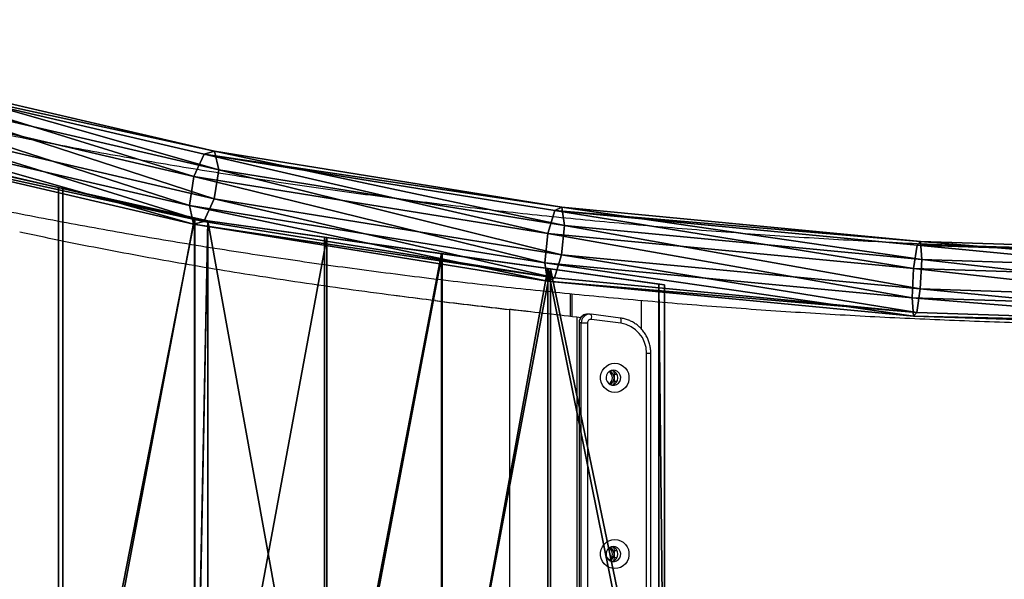
# Model space of a CAD drawing. Units: centimetres. Extents: x -275 to 270, y -194 to 195.
# Drawn here: x -71 to -15, y -1 to 31 of the extents above; entities that cross this region are included whole.
import ezdxf

# ---------------------------------------------------------------- set-up
doc = ezdxf.new("R2010")
doc.units = ezdxf.units.CM
doc.header["$LTSCALE"] = 2.54
doc.layers.get('0').update_dxf_attribs({"true_color": 0xff5454})
doc.layers.add('VP-EQ', color=7, linetype='Continuous', true_color=0x8a3492)

# ---------------------------------------------------------------- blocks, each defined once
blk = doc.blocks.new('Grupuj_7')
at = {"color": 0}
mesh = blk.add_polyface(dxfattribs=at)
corners = [(43.46, 64.915, 19.025), (61.412, 59.243, 10.478), (42.702, 63.681, 18.16), (61.99, 60.519, 11.417)]
mesh.append_faces([[corners[k] for k in face] for face in [(0, 1, 2), (1, 0, 3)]], dxfattribs={"vtx0": -1, "color": 0})
mesh = blk.add_polyface(dxfattribs=at)
corners = [(43.46, 64.915, 19.025), (62.564, 60.677, 12.995), (61.99, 60.519, 11.417), (44.216, 65.03, 20.528)]
mesh.append_faces([[corners[k] for k in face] for face in [(0, 1, 2), (1, 0, 3)]], dxfattribs={"vtx0": -1, "color": 0})
mesh = blk.add_polyface(dxfattribs=at)
corners = [(44.216, 65.03, 20.528), (62.799, 59.624, 14.288), (62.564, 60.677, 12.995), (44.526, 63.959, 21.79)]
mesh.append_faces([[corners[k] for k in face] for face in [(0, 1, 2), (1, 0, 3)]], dxfattribs={"vtx0": -1, "color": 0})
mesh = blk.add_polyface(dxfattribs=at)
corners = [(42.702, 63.681, 18.16), (61.169, 57.595, 10.729), (42.386, 62.051, 18.441), (61.412, 59.243, 10.478)]
mesh.append_faces([[corners[k] for k in face] for face in [(0, 1, 2), (1, 0, 3)]], dxfattribs={"vtx0": -1, "color": 0})
mesh = blk.add_polyface(dxfattribs=at)
corners = [(62.556, 57.976, 14.539), (44.526, 63.959, 21.79), (44.21, 62.328, 22.071), (62.799, 59.624, 14.288)]
mesh.append_faces([[corners[k] for k in face] for face in [(0, 1, 2), (1, 0, 3)]], dxfattribs={"vtx0": -1, "color": 0})
mesh = blk.add_polyface(dxfattribs=at)
corners = [(61.403, 56.541, 12.022), (42.386, 62.051, 18.441), (61.169, 57.595, 10.729), (42.696, 60.98, 19.702)]
mesh.append_faces([[corners[k] for k in face] for face in [(0, 1, 2), (1, 0, 3)]], dxfattribs={"vtx0": -1, "color": 0})
mesh = blk.add_polyface(dxfattribs=at)
corners = [(61.978, 56.699, 13.6), (44.21, 62.328, 22.071), (43.452, 61.094, 21.206), (62.556, 57.976, 14.539)]
mesh.append_faces([[corners[k] for k in face] for face in [(0, 1, 2), (1, 0, 3)]], dxfattribs={"vtx0": -1, "color": 0})
mesh = blk.add_polyface(dxfattribs=at)
corners = [(61.978, 56.699, 13.6), (42.696, 60.98, 19.702), (61.403, 56.541, 12.022), (43.452, 61.094, 21.206)]
mesh.append_faces([[corners[k] for k in face] for face in [(0, 1, 2), (1, 0, 3)]], dxfattribs={"vtx0": -1, "color": 0})
mesh = blk.add_polyface(dxfattribs=at)
corners = [(61.99, 60.519, 11.417), (81.102, 56.008, 4.947), (61.412, 59.243, 10.478), (81.491, 57.316, 5.939)]
mesh.append_faces([[corners[k] for k in face] for face in [(0, 1, 2), (1, 0, 3)]], dxfattribs={"vtx0": -1, "color": 0})
mesh = blk.add_polyface(dxfattribs=at)
corners = [(61.99, 60.519, 11.417), (81.875, 57.505, 7.571), (81.491, 57.316, 5.939), (62.564, 60.677, 12.995)]
mesh.append_faces([[corners[k] for k in face] for face in [(0, 1, 2), (1, 0, 3)]], dxfattribs={"vtx0": -1, "color": 0})
mesh = blk.add_polyface(dxfattribs=at)
corners = [(62.564, 60.677, 12.995), (82.029, 56.464, 8.886), (81.875, 57.505, 7.571), (62.799, 59.624, 14.288)]
mesh.append_faces([[corners[k] for k in face] for face in [(0, 1, 2), (1, 0, 3)]], dxfattribs={"vtx0": -1, "color": 0})
mesh = blk.add_polyface(dxfattribs=at)
corners = [(61.412, 59.243, 10.478), (80.936, 54.348, 5.176), (61.169, 57.595, 10.729), (81.102, 56.008, 4.947)]
mesh.append_faces([[corners[k] for k in face] for face in [(0, 1, 2), (1, 0, 3)]], dxfattribs={"vtx0": -1, "color": 0})
mesh = blk.add_polyface(dxfattribs=at)
corners = [(81.863, 54.804, 9.115), (62.799, 59.624, 14.288), (62.556, 57.976, 14.539), (82.029, 56.464, 8.886)]
mesh.append_faces([[corners[k] for k in face] for face in [(0, 1, 2), (1, 0, 3)]], dxfattribs={"vtx0": -1, "color": 0})
mesh = blk.add_polyface(dxfattribs=at)
corners = [(81.091, 53.307, 6.492), (61.169, 57.595, 10.729), (80.936, 54.348, 5.176), (61.403, 56.541, 12.022)]
mesh.append_faces([[corners[k] for k in face] for face in [(0, 1, 2), (1, 0, 3)]], dxfattribs={"vtx0": -1, "color": 0})
mesh = blk.add_polyface(dxfattribs=at)
corners = [(81.475, 53.496, 8.123), (62.556, 57.976, 14.539), (61.978, 56.699, 13.6), (81.863, 54.804, 9.115)]
mesh.append_faces([[corners[k] for k in face] for face in [(0, 1, 2), (1, 0, 3)]], dxfattribs={"vtx0": -1, "color": 0})
mesh = blk.add_polyface(dxfattribs=at)
corners = [(81.491, 57.316, 5.939), (101.83, 55.565, 4.344), (101.643, 55.357, 2.681), (81.875, 57.505, 7.571)]
mesh.append_faces([[corners[k] for k in face] for face in [(0, 1, 2), (1, 0, 3)]], dxfattribs={"vtx0": -1, "color": 0})
mesh = blk.add_polyface(dxfattribs=at)
corners = [(81.875, 57.505, 7.571), (101.902, 54.533, 5.673), (101.83, 55.565, 4.344), (82.029, 56.464, 8.886)]
mesh.append_faces([[corners[k] for k in face] for face in [(0, 1, 2), (1, 0, 3)]], dxfattribs={"vtx0": -1, "color": 0})
mesh = blk.add_polyface(dxfattribs=at)
corners = [(81.491, 57.316, 5.939), (101.449, 54.03, 1.657), (81.102, 56.008, 4.947), (101.643, 55.357, 2.681)]
mesh.append_faces([[corners[k] for k in face] for face in [(0, 1, 2), (1, 0, 3)]], dxfattribs={"vtx0": -1, "color": 0})
mesh = blk.add_polyface(dxfattribs=at)
corners = [(81.475, 53.496, 8.123), (61.403, 56.541, 12.022), (81.091, 53.307, 6.492), (61.978, 56.699, 13.6)]
mesh.append_faces([[corners[k] for k in face] for face in [(0, 1, 2), (1, 0, 3)]], dxfattribs={"vtx0": -1, "color": 0})
mesh = blk.add_polyface(dxfattribs=at)
corners = [(101.816, 52.865, 5.889), (82.029, 56.464, 8.886), (81.863, 54.804, 9.115), (101.902, 54.533, 5.673)]
mesh.append_faces([[corners[k] for k in face] for face in [(0, 1, 2), (1, 0, 3)]], dxfattribs={"vtx0": -1, "color": 0})
mesh = blk.add_polyface(dxfattribs=at)
corners = [(81.102, 56.008, 4.947), (101.364, 52.362, 1.873), (80.936, 54.348, 5.176), (101.449, 54.03, 1.657)]
mesh.append_faces([[corners[k] for k in face] for face in [(0, 1, 2), (1, 0, 3)]], dxfattribs={"vtx0": -1, "color": 0})
mesh = blk.add_polyface(dxfattribs=at)
corners = [(101.643, 55.357, 2.681), (122.12, 53.342, 0.662), (101.449, 54.03, 1.657), (122.115, 54.676, 1.695)]
mesh.append_faces([[corners[k] for k in face] for face in [(0, 1, 2), (1, 0, 3)]], dxfattribs={"vtx0": -1, "color": 0})
mesh = blk.add_polyface(dxfattribs=at)
corners = [(101.643, 55.357, 2.681), (122.102, 54.891, 3.368), (122.115, 54.676, 1.695), (101.83, 55.565, 4.344)]
mesh.append_faces([[corners[k] for k in face] for face in [(0, 1, 2), (1, 0, 3)]], dxfattribs={"vtx0": -1, "color": 0})
mesh = blk.add_polyface(dxfattribs=at)
corners = [(101.83, 55.565, 4.344), (122.09, 53.861, 4.701), (122.102, 54.891, 3.368), (101.902, 54.533, 5.673)]
mesh.append_faces([[corners[k] for k in face] for face in [(0, 1, 2), (1, 0, 3)]], dxfattribs={"vtx0": -1, "color": 0})
mesh = blk.add_polyface(dxfattribs=at)
corners = [(101.623, 51.538, 4.865), (81.863, 54.804, 9.115), (81.475, 53.496, 8.123), (101.816, 52.865, 5.889)]
mesh.append_faces([[corners[k] for k in face] for face in [(0, 1, 2), (1, 0, 3)]], dxfattribs={"vtx0": -1, "color": 0})
mesh = blk.add_polyface(dxfattribs=at)
corners = [(101.435, 51.33, 3.202), (80.936, 54.348, 5.176), (101.364, 52.362, 1.873), (81.091, 53.307, 6.492)]
mesh.append_faces([[corners[k] for k in face] for face in [(0, 1, 2), (1, 0, 3)]], dxfattribs={"vtx0": -1, "color": 0})
mesh = blk.add_polyface(dxfattribs=at)
corners = [(122.085, 52.19, 4.913), (101.902, 54.533, 5.673), (101.816, 52.865, 5.889), (122.09, 53.861, 4.701)]
mesh.append_faces([[corners[k] for k in face] for face in [(0, 1, 2), (1, 0, 3)]], dxfattribs={"vtx0": -1, "color": 0})
mesh = blk.add_polyface(dxfattribs=at)
corners = [(101.449, 54.03, 1.657), (122.116, 51.671, 0.874), (101.364, 52.362, 1.873), (122.12, 53.342, 0.662)]
mesh.append_faces([[corners[k] for k in face] for face in [(0, 1, 2), (1, 0, 3)]], dxfattribs={"vtx0": -1, "color": 0})
mesh = blk.add_polyface(dxfattribs=at)
corners = [(101.623, 51.538, 4.865), (81.091, 53.307, 6.492), (101.435, 51.33, 3.202), (81.475, 53.496, 8.123)]
mesh.append_faces([[corners[k] for k in face] for face in [(0, 1, 2), (1, 0, 3)]], dxfattribs={"vtx0": -1, "color": 0})
mesh = blk.add_polyface(dxfattribs=at)
corners = [(122.091, 50.857, 3.88), (101.816, 52.865, 5.889), (101.623, 51.538, 4.865), (122.085, 52.19, 4.913)]
mesh.append_faces([[corners[k] for k in face] for face in [(0, 1, 2), (1, 0, 3)]], dxfattribs={"vtx0": -1, "color": 0})
mesh = blk.add_polyface(dxfattribs=at)
corners = [(122.103, 50.642, 2.207), (101.364, 52.362, 1.873), (122.116, 51.671, 0.874), (101.435, 51.33, 3.202)]
mesh.append_faces([[corners[k] for k in face] for face in [(0, 1, 2), (1, 0, 3)]], dxfattribs={"vtx0": -1, "color": 0})
mesh = blk.add_polyface(dxfattribs=at)
corners = [(122.091, 50.857, 3.88), (101.435, 51.33, 3.202), (122.103, 50.642, 2.207), (101.623, 51.538, 4.865)]
mesh.append_faces([[corners[k] for k in face] for face in [(0, 1, 2), (1, 0, 3)]], dxfattribs={"vtx0": -1, "color": 0})
blk = doc.blocks.new('Grupuj_5')
at = {"color": 253, "true_color": 0xa8a8a8, "xscale": 1.020100000000001}
blk.add_blockref('Grupuj_7', (0, 6.11, 26.34), dxfattribs=at)
blk = doc.blocks.new('Grupuj_11')
at = {"color": 0, "xscale": 1.01}
blk.add_blockref('Grupuj_5', (-2.451, 0), dxfattribs=at)
blk = doc.blocks.new('Przeci_cie')
at = {"color": 0}
mesh = blk.add_polyface(dxfattribs=at)
corners = [(45.544, 54.945, 0.569), (45.776, 54.894, 1.75), (53.255, 53.248, 1.199), (32.99, 57.708, 4.634), (33.503, 57.595, 5.724), (29.986, 58.369, 6.549), (29.986, 58.369, 7.966), (54.011, 53.082, 0.067), (53.265, 53.246), (54.011, 53.082, 1.267)]
mesh.append_faces([[corners[k] for k in face] for face in [(4, 5, 6), (0, 7, 8), (7, 2, 9)]], dxfattribs={"vtx0": -1, "color": 0})
mesh.append_faces([[corners[k] for k in face] for face in [(1, 3, 4)]], dxfattribs={"vtx0": -1, "vtx1": -1, "color": 0})
mesh.append_faces([[corners[k] for k in face] for face in [(7, 0, 2)]], dxfattribs={"vtx0": -1, "vtx1": -1, "vtx2": -1, "color": 0})
mesh.append_faces([[corners[k] for k in face] for face in [(0, 1, 2), (1, 0, 3), (4, 3, 5)]], dxfattribs={"vtx0": -1, "vtx2": -1, "color": 0})
mesh = blk.add_polyface(dxfattribs=at)
corners = [(32.99, 57.708, 4.634), (45.544, 14.537, 0.569), (32.99, 11.774, 4.634), (45.544, 54.945, 0.569)]
mesh.append_faces([[corners[k] for k in face] for face in [(0, 1, 2), (1, 0, 3)]], dxfattribs={"vtx0": -1, "color": 0})
mesh = blk.add_polyface(dxfattribs=at)
corners = [(45.776, 14.588, 1.75), (33.503, 57.595, 5.724), (33.503, 11.887, 5.724), (45.776, 54.894, 1.75)]
mesh.append_faces([[corners[k] for k in face] for face in [(0, 1, 2), (1, 0, 3)]], dxfattribs={"vtx0": -1, "color": 0})
mesh = blk.add_polyface(dxfattribs=at)
corners = [(53.265, 53.246), (45.544, 14.537, 0.569), (45.544, 54.945, 0.569), (53.265, 16.237)]
mesh.append_faces([[corners[k] for k in face] for face in [(0, 1, 2), (1, 0, 3)]], dxfattribs={"vtx0": -1, "color": 0})
mesh = blk.add_polyface(dxfattribs=at)
corners = [(45.776, 14.588, 1.75), (53.255, 53.248, 1.199), (45.776, 54.894, 1.75), (53.255, 16.234, 1.199)]
mesh.append_faces([[corners[k] for k in face] for face in [(0, 1, 2), (1, 0, 3)]], dxfattribs={"vtx0": -1, "color": 0})
mesh = blk.add_polyface(dxfattribs=at)
corners = [(53.255, 16.234, 1.199), (54.011, 53.082, 1.267), (53.255, 53.248, 1.199), (54.011, 16.401, 1.267), (60.625, 17.307, 1.865), (60.625, 52.175, 1.865)]
mesh.append_faces([[corners[k] for k in face] for face in [(0, 1, 2), (1, 4, 5)]], dxfattribs={"vtx0": -1, "color": 0})
mesh.append_faces([[corners[k] for k in face] for face in [(1, 0, 3), (1, 3, 4)]], dxfattribs={"vtx0": -1, "vtx2": -1, "color": 0})
mesh = blk.add_polyface(dxfattribs=at)
corners = [(54.011, 53.082, 0.067), (53.265, 16.237), (53.265, 53.246), (54.011, 16.401, 0.067), (60.762, 52.157, 0.678), (60.762, 17.326, 0.678)]
mesh.append_faces([[corners[k] for k in face] for face in [(0, 1, 2), (3, 4, 5)]], dxfattribs={"vtx0": -1, "color": 0})
mesh.append_faces([[corners[k] for k in face] for face in [(1, 0, 3)]], dxfattribs={"vtx0": -1, "vtx1": -1, "color": 0})
mesh.append_faces([[corners[k] for k in face] for face in [(3, 0, 4)]], dxfattribs={"vtx0": -1, "vtx2": -1, "color": 0})
mesh = blk.add_polyface(dxfattribs=at)
corners = [(54.011, 53.082, 1.267), (60.762, 52.157, 0.678), (54.011, 53.082, 0.067), (67.311, 51.259, 1.596), (60.625, 52.175, 1.865), (73.3, 50.438, 1.266), (79.922, 49.531, 1.156), (79.602, 49.575, 0.001), (73.451, 50.418, 2.454), (67.261, 51.266, 2.795)]
mesh.append_faces([[corners[k] for k in face] for face in [(0, 1, 2), (5, 6, 7), (8, 4, 9)]], dxfattribs={"vtx0": -1, "color": 0})
mesh.append_faces([[corners[k] for k in face] for face in [(1, 0, 3), (6, 5, 8)]], dxfattribs={"vtx0": -1, "vtx1": -1, "color": 0})
mesh.append_faces([[corners[k] for k in face] for face in [(8, 3, 4)]], dxfattribs={"vtx0": -1, "vtx1": -1, "vtx2": -1, "color": 0})
mesh.append_faces([[corners[k] for k in face] for face in [(3, 0, 4), (8, 5, 3)]], dxfattribs={"vtx0": -1, "vtx2": -1, "color": 0})
mesh = blk.add_polyface(dxfattribs=at)
corners = [(60.625, 17.307, 1.865), (67.261, 51.266, 2.795), (60.625, 52.175, 1.865), (67.261, 18.216, 2.795)]
mesh.append_faces([[corners[k] for k in face] for face in [(0, 1, 2), (1, 0, 3)]], dxfattribs={"vtx0": -1, "color": 0})
mesh = blk.add_polyface(dxfattribs=at)
corners = [(67.311, 51.259, 1.596), (60.762, 17.326, 0.678), (60.762, 52.157, 0.678), (67.311, 18.223, 1.596)]
mesh.append_faces([[corners[k] for k in face] for face in [(0, 1, 2), (1, 0, 3)]], dxfattribs={"vtx0": -1, "color": 0})
mesh = blk.add_polyface(dxfattribs=at)
corners = [(67.261, 18.216, 2.795), (73.451, 50.418, 2.454), (67.261, 51.266, 2.795), (73.451, 19.065, 2.454)]
mesh.append_faces([[corners[k] for k in face] for face in [(0, 1, 2), (1, 0, 3)]], dxfattribs={"vtx0": -1, "color": 0})
mesh = blk.add_polyface(dxfattribs=at)
corners = [(73.3, 50.438, 1.266), (67.311, 18.223, 1.596), (67.311, 51.259, 1.596), (73.3, 19.044, 1.266)]
mesh.append_faces([[corners[k] for k in face] for face in [(0, 1, 2), (1, 0, 3)]], dxfattribs={"vtx0": -1, "color": 0})
mesh = blk.add_polyface(dxfattribs=at)
corners = [(73.3, 50.438, 1.266), (79.602, 19.908, 0.001), (73.3, 19.044, 1.266), (79.602, 49.575, 0.001)]
mesh.append_faces([[corners[k] for k in face] for face in [(0, 1, 2), (1, 0, 3)]], dxfattribs={"vtx0": -1, "color": 0})
mesh = blk.add_polyface(dxfattribs=at)
corners = [(79.922, 19.952, 1.156), (73.451, 50.418, 2.454), (73.451, 19.065, 2.454), (79.922, 49.531, 1.156)]
mesh.append_faces([[corners[k] for k in face] for face in [(0, 1, 2), (1, 0, 3)]], dxfattribs={"vtx0": -1, "color": 0})
mesh = blk.add_polyface(dxfattribs=at)
corners = [(79.602, 49.575, 0.001), (79.922, 19.952, 1.156), (79.602, 19.908, 0.001), (79.922, 49.531, 1.156)]
mesh.append_faces([[corners[k] for k in face] for face in [(0, 1, 2), (1, 0, 3)]], dxfattribs={"vtx0": -1, "color": 0})
blk = doc.blocks.new('Grupuj_12')
at = {"color": 0, "xscale": 0.99}
blk.add_blockref('Grupuj_11', (2.451, 0), dxfattribs=at)
at = {"color": 28, "true_color": 0x0a0a0a, "yscale": 1.02}
blk.add_blockref('Przeci_cie', (9.454, 8.687, 31.452), dxfattribs=at)
blk = doc.blocks.new('ST0529')
at = {"color": 7, "linetype": 'Continuous', "lineweight": 25}
for p, q in [((4916.25, 8765.92), (4916.25, 8778.89)), ((4917.24, 8765.8), (4917.24, 8778.79)), ((4956.45, 8775.13), (4956.45, 8758.91)), ((4839.65, 8774.95), (4839.33, 8774.95)), ((4881.72, 8769.87), (4881.72, 8492.46)), ((4882.63, 8769.87), (4881.72, 8769.87)), ((4919.8, 8765.49), (4919.8, 8496.85)), ((4922.06, 8765.18), (4919.8, 8765.49)), ((4927.27, 8767.33), (4926.09, 8767.33)), ((4927.28, 8767.33), (4927.9, 8767.29)), ((4927.92, 8767.29), (4927.9, 8767.29)), ((4944.71, 8765.05), (4927.92, 8767.29)), ((4944.91, 8762.08), (4928.12, 8764.31)), ((4944.71, 8765.05), (4944.7, 8765.06)), ((4921.12, 8762.33), (4921.12, 8500.01)), ((4921.18, 8762.33), (4921.18, 8500.01)), ((4922.37, 8762.33), (4921.18, 8762.33)), ((4922.37, 8500.01), (4922.37, 8762.33)), ((4922.37, 8762.33), (4925.9, 8762.33)), ((4925.9, 8762.33), (4925.9, 8500.01)), ((4959.42, 8517.11), (4959.42, 8745.22)), ((4961.83, 8517.11), (4961.83, 8745.22)), ((4941.23, 8729.17), (4941.23, 8733.17)), ((4941.23, 8629.17), (4941.23, 8633.17))]:
    blk.add_line(p, q, dxfattribs=at)
at = {"color": 8, "linetype": 'Continuous', "lineweight": 25}
for p, q in [((4921.12, 8762.33), (4921.18, 8762.33)), ((4959.42, 8745.22), (4961.83, 8745.22)), ((4941.23, 8733.17), (4942.72, 8733.17)), ((4941.23, 8729.17), (4942.72, 8729.17)), ((4941.23, 8633.17), (4942.72, 8633.17)), ((4941.23, 8629.17), (4942.72, 8629.17))]:
    blk.add_line(p, q, dxfattribs=at)
at = {"color": 7, "linetype": 'Continuous', "lineweight": 25, "flags": 128}
for points in [[(4926.09, 8767.33), (4925.68, 8767.31), (4925.48, 8767.29)], [(4941.41, 8739.42), (4943.09, 8739.24), (4944.7, 8738.7), (4946.17, 8737.84), (4947.42, 8736.69), (4948.42, 8735.29), (4949.1, 8733.72), (4949.46, 8732.03), (4949.46, 8730.31), (4949.1, 8728.62), (4948.42, 8727.04), (4947.42, 8725.65), (4946.17, 8724.49), (4944.7, 8723.63), (4943.09, 8723.1), (4941.41, 8722.92), (4939.73, 8723.1), (4938.12, 8723.63), (4936.66, 8724.49), (4935.4, 8725.65), (4934.41, 8727.04), (4933.72, 8728.62), (4933.37, 8730.31), (4933.37, 8732.03), (4933.72, 8733.72), (4934.41, 8735.29), (4935.4, 8736.69), (4936.66, 8737.84), (4938.12, 8738.7), (4939.73, 8739.24), (4941.41, 8739.42)], [(4940.62, 8735.42), (4939.39, 8735.23), (4938.28, 8734.68), (4937.36, 8733.82), (4936.74, 8732.72), (4936.47, 8731.49), (4936.56, 8730.22), (4937.01, 8729.04), (4937.79, 8728.05), (4938.81, 8727.34), (4940, 8726.97), (4941.24, 8726.97), (4942.43, 8727.34), (4943.46, 8728.05), (4944.23, 8729.04), (4944.68, 8730.22), (4944.78, 8731.49), (4944.5, 8732.72), (4943.88, 8733.82), (4942.97, 8734.68), (4941.85, 8735.23), (4940.62, 8735.42)], [(4941.23, 8733.17), (4941.03, 8734.48), (4940.82, 8735.01)], [(4940.82, 8727.32), (4941.03, 8727.85), (4941.23, 8729.17)], [(4941.41, 8639.42), (4943.09, 8639.24), (4944.7, 8638.7), (4946.17, 8637.84), (4947.42, 8636.69), (4948.42, 8635.29), (4949.1, 8633.72), (4949.46, 8632.03), (4949.46, 8630.31), (4949.1, 8628.62), (4948.42, 8627.04), (4947.42, 8625.65), (4946.17, 8624.49), (4944.7, 8623.63), (4943.09, 8623.1), (4941.41, 8622.92), (4939.73, 8623.1), (4938.12, 8623.63), (4936.66, 8624.49), (4935.4, 8625.65), (4934.41, 8627.04), (4933.72, 8628.62), (4933.37, 8630.31), (4933.37, 8632.03), (4933.72, 8633.72), (4934.41, 8635.29), (4935.4, 8636.69), (4936.66, 8637.84), (4938.12, 8638.7), (4939.73, 8639.24), (4941.41, 8639.42)], [(4940.62, 8635.42), (4939.39, 8635.23), (4938.28, 8634.68), (4937.36, 8633.82), (4936.74, 8632.72), (4936.47, 8631.49), (4936.56, 8630.22), (4937.01, 8629.04), (4937.79, 8628.05), (4938.81, 8627.34), (4940, 8626.97), (4941.24, 8626.97), (4942.43, 8627.34), (4943.46, 8628.05), (4944.23, 8629.04), (4944.68, 8630.22), (4944.78, 8631.49), (4944.5, 8632.72), (4943.88, 8633.82), (4942.97, 8634.68), (4941.85, 8635.23), (4940.62, 8635.42)], [(4941.23, 8633.17), (4941.03, 8634.48), (4940.82, 8635.01)], [(4940.82, 8627.32), (4941.03, 8627.85), (4941.23, 8629.17)]]:
    blk.add_lwpolyline(points, dxfattribs=at)
at = {"color": 8, "linetype": 'Continuous', "lineweight": 25}
for centre, radius, start, end in [((4926.16, 8762.37), 4.97, 97.8636, 180.4115), ((4927.32, 8762.38), 4.95, 90.3564, 180.6143), ((4924.17, 8765.54), 4.14, 342.6854, 24.8988), ((4940.96, 8763.31), 4.14, 342.6857, 24.8997)]:
    blk.add_arc(centre, radius, start, end, dxfattribs=at)
at = {"color": 7, "linetype": 'Continuous', "lineweight": 25}
for centre, radius, start, end in [((4927.88, 8762.35), 1.97, 83.042, 180.6649), ((4942.53, 8745.36), 16.89, 359.5324, 81.9142), ((4935.74, 8731.17), 4.29, 305.6784, 54.3216), ((4936.73, 8731.17), 4.28, 297.8478, 62.1522), ((4938.96, 8731.17), 4.26, 281.7654, 78.2346), ((4935.74, 8631.17), 4.29, 305.6786, 54.3214), ((4936.73, 8631.17), 4.28, 297.8477, 62.1523), ((4938.96, 8631.17), 4.26, 281.7655, 78.2345)]:
    blk.add_arc(centre, radius, start, end, dxfattribs=at)
for centre, major_axis, ratio, start_param, end_param in [((4816.65, 8818.56), (717.32, -88.75), 0.056063, 4.750944, 4.810163), ((4816.65, 8818.56), (727.32, -88.74), 0.055315, 4.750757, 4.809976), ((4893.71, 8761.7), (132.12, -14.89), 0.051238, 1.377778, 1.66741), ((4893.71, 8761.7), (122.12, -14.9), 0.055315, 1.577575, 1.668383)]:
    blk.add_ellipse(centre, major_axis=major_axis, ratio=ratio, start_param=start_param, end_param=end_param, dxfattribs=at)
for points, knots in [([(5256.16, 8803.31), (5249.56, 8803.38), (5235.46, 8803.51), (5213.87, 8803.87), (5191.41, 8804.36), (5168.97, 8805), (5146.55, 8805.76), (5124.17, 8806.66), (5101.81, 8807.68), (5079.49, 8808.84), (5057.21, 8810.13), (5034.98, 8811.56), (5012.8, 8813.11), (4990.67, 8814.8), (4968.6, 8816.61), (4946.6, 8818.55), (4924.66, 8820.63), (4902.8, 8822.83), (4881.01, 8825.16), (4859.3, 8827.62), (4837.68, 8830.21), (4816.15, 8832.93), (4794.71, 8835.77), (4773.37, 8838.73), (4752.13, 8841.83), (4731, 8845.04), (4709.98, 8848.38), (4689.08, 8851.85), (4668.29, 8855.44), (4647.63, 8859.14), (4627.09, 8862.97), (4606.69, 8866.92), (4586.42, 8870.99), (4566.3, 8875.18), (4546.31, 8879.49), (4526.48, 8883.91), (4506.79, 8888.45), (4487.27, 8893.1), (4467.9, 8897.86), (4448.69, 8902.74), (4429.66, 8907.73), (4410.79, 8912.83), (4392.1, 8918.05), (4373.59, 8923.37), (4355.24, 8928.79), (4343.16, 8932.49), (4337.12, 8934.35)], [0, 0, 0, 0, 0.020101, 0.042906, 0.06571, 0.088515, 0.111319, 0.134123, 0.156927, 0.17973, 0.202533, 0.225336, 0.248138, 0.270939, 0.29374, 0.31654, 0.33934, 0.362138, 0.384936, 0.407733, 0.43053, 0.453325, 0.476119, 0.498912, 0.521705, 0.544496, 0.567285, 0.590074, 0.612861, 0.635646, 0.658431, 0.681213, 0.703994, 0.726774, 0.749551, 0.772327, 0.795101, 0.817873, 0.840643, 0.863411, 0.886176, 0.90894, 0.931701, 0.954459, 0.977215, 1, 1, 1, 1]), ([(4324.58, 8893.84), (4327.82, 8892.85), (4337.2, 8889.96), (4352.86, 8885.26), (4371.64, 8879.79), (4390.6, 8874.43), (4409.72, 8869.18), (4429.01, 8864.05), (4448.47, 8859.03), (4468.09, 8854.13), (4487.86, 8849.35), (4507.79, 8844.69), (4527.86, 8840.14), (4548.08, 8835.71), (4568.44, 8831.41), (4588.94, 8827.22), (4609.57, 8823.16), (4630.33, 8819.22), (4651.22, 8815.4), (4672.23, 8811.71), (4693.35, 8808.14), (4714.59, 8804.7), (4735.94, 8801.39), (4757.39, 8798.2), (4778.95, 8795.13), (4800.6, 8792.2), (4822.35, 8789.39), (4844.18, 8786.71), (4866.1, 8784.16), (4888.1, 8781.75), (4910.18, 8779.46), (4932.32, 8777.3), (4954.54, 8775.27), (4976.82, 8773.37), (4999.16, 8771.61), (5021.55, 8769.98), (5044, 8768.48), (5066.49, 8767.11), (5089.02, 8765.87), (5111.59, 8764.77), (5134.2, 8763.8), (5156.83, 8762.97), (5179.49, 8762.27), (5202.17, 8761.7), (5224.87, 8761.27), (5242.87, 8761.01), (5253.3, 8760.94), (5256.16, 8760.92)], [0, 0, 0, 0, 0.0119963, 0.0348067, 0.0576149, 0.0804206, 0.1032239, 0.1260249, 0.1488236, 0.1716202, 0.1944146, 0.217207, 0.2399975, 0.2627861, 0.2855728, 0.3083578, 0.3311412, 0.3539229, 0.3767031, 0.3994818, 0.4222591, 0.4450351, 0.4678098, 0.4905832, 0.5133554, 0.5361265, 0.5588966, 0.5816657, 0.6044338, 0.627201, 0.6499673, 0.6727329, 0.6954977, 0.7182618, 0.7410253, 0.7637882, 0.7865505, 0.8093124, 0.8320737, 0.8548347, 0.8775953, 0.9003556, 0.9231156, 0.9458754, 0.968635, 0.9913944, 1, 1, 1, 1]), ([(4839.33, 8774.95), (4832.7, 8775.77), (4817.23, 8777.68), (4792.91, 8780.91), (4766.44, 8784.66), (4741.15, 8788.49), (4717.05, 8792.37), (4694.16, 8796.25), (4671.35, 8800.34), (4648.66, 8804.63), (4626.08, 8809.1), (4611.24, 8812.24), (4603.81, 8813.81)], [0, 0, 0, 0, 0.082795, 0.193392, 0.30403, 0.414628, 0.511705, 0.608808, 0.705886, 0.803915, 0.901971, 1, 1, 1, 1]), ([(4839.65, 8774.95), (4832.95, 8775.75), (4825.28, 8776.67), (4817.62, 8777.68), (4816.65, 8777.8)], [0, 0, 0, 0, 0.873202, 1, 1, 1, 1]), ([(4925.46, 8767.26), (4925.14, 8767.21), (4924.39, 8767.1), (4923.35, 8766.55), (4922.39, 8765.74), (4921.67, 8764.71), (4921.21, 8763.55), (4921.15, 8762.73), (4921.12, 8762.33)], [0, 0, 0, 0, 0.138869, 0.312406, 0.485869, 0.659539, 0.833649, 1, 1, 1, 1]), ([(4949.34, 8763.83), (4949.29, 8763.86), (4948.5, 8764.23), (4946.95, 8764.67), (4945.42, 8764.93), (4944.71, 8765.05)], [0, 0, 0, 0, 0.031135, 0.547423, 1, 1, 1, 1]), ([(4961.83, 8745.22), (4961.82, 8745.7), (4961.79, 8747.01), (4961.5, 8749.15), (4960.86, 8751.59), (4959.93, 8753.93), (4958.71, 8756.13), (4957.23, 8758.16), (4955.52, 8759.98), (4953.59, 8761.56), (4951.53, 8762.88), (4950.05, 8763.52), (4949.34, 8763.83)], [0, 0, 0, 0, 0.05968, 0.164909, 0.270188, 0.375458, 0.480706, 0.585924, 0.691101, 0.796231, 0.901308, 1, 1, 1, 1])]:
    blk.add_open_spline(points, degree=3, knots=knots, dxfattribs=at)
blk = doc.blocks.new('ST0529 2D')
at = {"xscale": 0.1, "yscale": 0.1, "zscale": 0.1}
blk.add_blockref('ST0529', (18.421, -1011.76), dxfattribs=at)

msp = doc.modelspace()

# ---------------------------------------------------------------- block references
at = {"layer": 'VP-EQ', "color": 0}
for name, p in [('ST0529 2D', (-549.607, 149.057)), ('Grupuj_12', (-123.594, -43.52))]:
    msp.add_blockref(name, p, dxfattribs=at)

doc.saveas('drawing.dxf')
